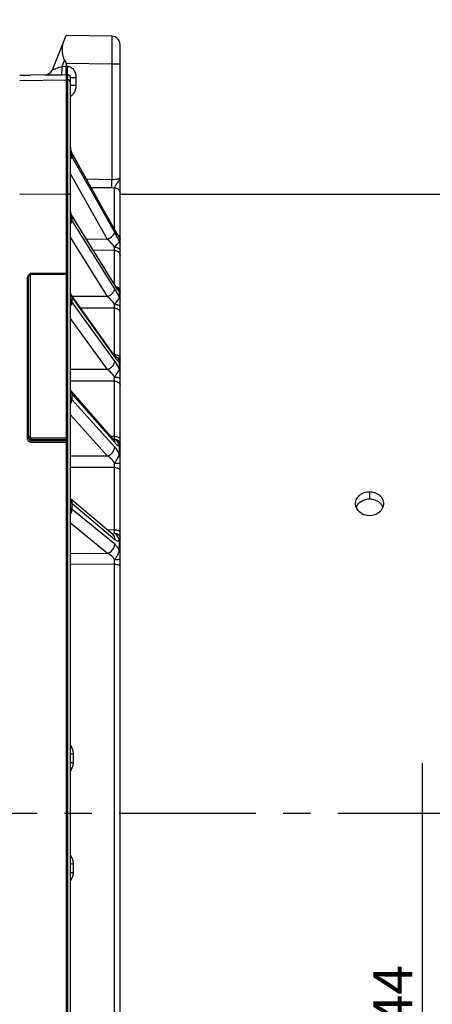
# Model space of a CAD drawing. Units: millimetres. Extents: x 0 to 594, y 0 to 420.
# Drawn here: x 108 to 145, y 247 to 335 of the extents above; entities that cross this region are included whole.
import ezdxf

# ---------------------------------------------------------------- set-up
doc = ezdxf.new("R2010")
doc.units = ezdxf.units.MM
doc.header["$LTSCALE"] = 32.67
doc.linetypes.add('CENTER', pattern=[0.6, 0.375, -0.075, 0.075, -0.075])
doc.layers.get('0').update_dxf_attribs({"linetype": 'CONTINUOUS'})
doc.layers.add('AXES', color=7, linetype='CONTINUOUS')
doc.layers.add('SOLIDES', color=7, linetype='CONTINUOUS')
doc.styles.get("Standard").update_dxf_attribs({"font": 'txt', "width": 0.85})
doc.styles.add('TEXTSTYLE_6', font='gdt', dxfattribs={"width": 0.85})
doc.dimstyles.new('DIMSTYLE_1', dxfattribs={"dimtxt": 3.5, "dimasz": 3.5, "dimexe": 1.5, "dimexo": 1, "dimgap": 0.875, "dimtad": 1, "dimdec": 0, "dimlfac": 4, "dimtxsty": 'STANDARD', "dimblk": '_FILLED', "dimblk1": '_FILLED', "dimblk2": '_FILLED', "dimcen": 0.09, "dimclrt": 5, "dimadec": 0, "dimazin": 0, "dimtp": 0.5, "dimtm": 0.5, "dimtfac": 1, "dimtdec": 0, "dimtofl": 0, "dimtmove": 0, "dimatfit": 3, "dimldrblk": '_FILLED', "dimfxl": 1, "dimtolj": 1, "dimarcsym": 0})
doc.dimstyles.new('DIMSTYLE_2', dxfattribs={"dimtxt": 3.5, "dimasz": 3.5, "dimexe": 1.5, "dimexo": 1, "dimgap": 0.875, "dimtad": 1, "dimdec": 1, "dimlfac": 4, "dimtxsty": 'STANDARD', "dimblk": '_FILLED', "dimblk1": '_FILLED', "dimblk2": '_FILLED', "dimcen": 0.09, "dimclrt": 5, "dimadec": 0, "dimazin": 0, "dimtfac": 1, "dimtdec": 1, "dimtofl": 0, "dimtmove": 0, "dimatfit": 3, "dimldrblk": '_FILLED', "dimfxl": 1, "dimtolj": 1, "dimarcsym": 0})
doc.dimstyles.new('DIMSTYLE_3', dxfattribs={"dimtxt": 3.5, "dimasz": 3.5, "dimexe": 1.5, "dimexo": 1, "dimgap": 0.875, "dimtad": 1, "dimdec": 0, "dimlfac": 4, "dimtxsty": 'STANDARD', "dimblk": '_FILLED', "dimblk1": '_FILLED', "dimblk2": '_FILLED', "dimcen": 0.09, "dimclrt": 5, "dimadec": 0, "dimazin": 0, "dimtfac": 1, "dimtdec": 0, "dimtofl": 0, "dimtmove": 0, "dimatfit": 3, "dimldrblk": '_FILLED', "dimfxl": 1, "dimtolj": 1, "dimarcsym": 0})
doc.dimstyles.new('DIMSTYLE_4', dxfattribs={"dimtxt": 3.5, "dimasz": 3.5, "dimexe": 1.5, "dimexo": 1, "dimgap": 0.875, "dimtad": 1, "dimdec": 4, "dimlfac": 4, "dimtxsty": 'STANDARD', "dimblk": '_FILLED', "dimblk1": '_FILLED', "dimblk2": '_FILLED', "dimcen": 0.09, "dimclrt": 5, "dimadec": 0, "dimazin": 0, "dimtp": 0.0001, "dimtm": 0.0001, "dimtfac": 1, "dimtdec": 4, "dimtofl": 0, "dimtmove": 0, "dimatfit": 3, "dimldrblk": '_FILLED', "dimfxl": 1, "dimtolj": 1, "dimarcsym": 0})

# ---------------------------------------------------------------- blocks, each defined once
blk = doc.blocks.new('_FILLED')
at = {"color": 0, "linetype": 'BYBLOCK'}
blk.add_solid([(0, 0), (-1, 0.214), (-1, -0.214)], dxfattribs=at)
blk = doc.blocks.new('*D0')
at = {"color": 2, "linetype": 'CONTINUOUS'}
for p, q in [((78.089, 353.981), (78.089, 354.606)), ((160.145, 353.981), (160.145, 354.606)), ((78.089, 320.352), (78.089, 353.981)), ((160.145, 266.622), (160.145, 353.981)), ((78.089, 353.106), (119.117, 353.106)), ((160.145, 353.106), (119.117, 353.106))]:
    blk.add_line(p, q, dxfattribs=at)
at = {"color": 2, "linetype": 'CONTINUOUS', "xscale": 3.5, "yscale": 3.5, "zscale": 3.5, "rotation": 180}
blk.add_blockref('_FILLED', (78.089, 353.106), dxfattribs=at)
at = {"color": 2, "linetype": 'CONTINUOUS', "xscale": 3.5, "yscale": 3.5, "zscale": 3.5}
blk.add_blockref('_FILLED', (160.145, 353.106), dxfattribs=at)
at = {"color": 5, "linetype": 'CONTINUOUS', "insert": (119.117, 357.481), "char_height": 3.5, "width": 8.925, "attachment_point": 2, "line_spacing_factor": 0.9}
blk.add_mtext(' Xg', dxfattribs=at)
blk = doc.blocks.new('*D1')
at = {"color": 2, "linetype": 'CONTINUOUS'}
for p, q in [((78.089, 320.352), (78.089, 374.606)), ((264.839, 272.981), (264.839, 374.606)), ((78.089, 373.106), (171.464, 373.106)), ((264.839, 373.106), (171.464, 373.106))]:
    blk.add_line(p, q, dxfattribs=at)
at = {"color": 2, "linetype": 'CONTINUOUS', "xscale": 3.5, "yscale": 3.5, "zscale": 3.5, "rotation": 180}
blk.add_blockref('_FILLED', (78.089, 373.106), dxfattribs=at)
at = {"color": 2, "linetype": 'CONTINUOUS', "xscale": 3.5, "yscale": 3.5, "zscale": 3.5}
blk.add_blockref('_FILLED', (264.839, 373.106), dxfattribs=at)
at = {"color": 5, "linetype": 'CONTINUOUS', "insert": (171.464, 377.481), "char_height": 3.5, "width": 8.925, "attachment_point": 2, "line_spacing_factor": 0.9}
blk.add_mtext('747', dxfattribs=at)
blk = doc.blocks.new('*D2')
at = {"color": 2, "linetype": 'CONTINUOUS'}
for p, q in [((78.089, 320.352), (78.089, 364.606)), ((172.589, 344.981), (172.589, 364.606)), ((78.089, 363.106), (125.339, 363.106)), ((172.589, 363.106), (125.339, 363.106))]:
    blk.add_line(p, q, dxfattribs=at)
at = {"color": 2, "linetype": 'CONTINUOUS', "xscale": 3.5, "yscale": 3.5, "zscale": 3.5, "rotation": 180}
blk.add_blockref('_FILLED', (78.089, 363.106), dxfattribs=at)
at = {"color": 2, "linetype": 'CONTINUOUS', "xscale": 3.5, "yscale": 3.5, "zscale": 3.5}
blk.add_blockref('_FILLED', (172.589, 363.106), dxfattribs=at)
at = {"color": 5, "linetype": 'CONTINUOUS', "insert": (125.339, 367.481), "char_height": 3.5, "width": 8.925, "attachment_point": 2, "line_spacing_factor": 0.9}
blk.add_mtext('378', dxfattribs=at)
blk = doc.blocks.new('*D25')
at = {"color": 2, "linetype": 'CONTINUOUS'}
for p in [(143.935, 268.194), (143.935, 208.231)]:
    blk.add_line(p, (143.935, 238.212), dxfattribs=at)
at = {"color": 2, "linetype": 'CONTINUOUS', "xscale": 3.5, "yscale": 3.5, "zscale": 3.5, "rotation": 270}
blk.add_blockref('_FILLED', (143.935, 208.231), dxfattribs=at)
at = {"color": 5, "linetype": 'CONTINUOUS', "insert": (139.56, 244.665), "char_height": 3.5, "width": 13.59167, "attachment_point": 2, "rotation": 90, "line_spacing_factor": 0.9, "style": 'TEXTSTYLE_6'}
blk.add_mtext('{\\Fgdt;n}\\Ftxt;444', dxfattribs=at)
blk = doc.blocks.new('_NONE')

msp = doc.modelspace()

# ---------------------------------------------------------------- linework, layer by layer
at = {"layer": 'AXES', "color": 3, "linetype": 'CONTINUOUS'}
msp.add_line((116.839496, 319.231095), (154.41575, 319.231095), dxfattribs=at)
at = {"layer": 'AXES', "color": 7, "linetype": 'CONTINUOUS'}
msp.add_line((139.214498, 292.556588), (139.214498, 291.907365), dxfattribs=at)
at = {"layer": 'AXES', "color": 2, "linetype": 'CENTER'}
msp.add_line((57.962693, 263.731095), (256.184345, 263.731095), dxfattribs=at)
at = {"layer": 'AXES', "color": 3, "linetype": 'CONTINUOUS'}
for points, knots in [([(137.964598, 291.481286), (137.964598, 291.62282), (138.033967, 291.914908), (138.415731, 292.39759), (138.901688, 292.556588), (139.214498, 292.556588)], [0, 0, 0, 0, 0.235454485, 0.479613804, 1, 1, 1, 1]), ([(139.214498, 292.556588), (139.52631, 292.556588), (140.011653, 292.397903), (140.395185, 291.916024), (140.464394, 291.622602), (140.464394, 291.480897)], [0, 0, 0, 0, 0.518583904, 0.764325926, 1, 1, 1, 1]), ([(139.214494, 290.391524), (138.901896, 290.391524), (138.275239, 290.588708), (137.964598, 291.19654), (137.964598, 291.481286)], [0, 0, 0, 0, 0.523312641, 1, 1, 1, 1]), ([(140.464394, 291.480897), (140.464394, 291.197213), (140.155096, 290.589389), (139.528096, 290.391524), (139.214494, 290.391524)], [0, 0, 0, 0, 0.474954911, 1, 1, 1, 1])]:
    msp.add_open_spline(points, degree=3, knots=knots, dxfattribs=at)
at = {"layer": 'AXES', "color": 7, "linetype": 'CONTINUOUS'}
for points, knots in [([(138.018929, 291.164089), (138.072489, 291.311846), (138.198528, 291.495966), (138.364015, 291.629689), (138.409443, 291.661543)], [0, 0, 0, 0, 0.739086217, 1, 1, 1, 1]), ([(138.409443, 291.661543), (138.581333, 291.782071), (138.858737, 291.888211), (139.141379, 291.907365), (139.214498, 291.907365)], [0, 0, 0, 0, 0.74167998, 1, 1, 1, 1]), ([(139.214498, 291.907365), (139.287027, 291.907365), (139.567434, 291.888293), (139.843019, 291.78436), (140.014044, 291.665405)], [0, 0, 0, 0, 0.258243726, 1, 1, 1, 1]), ([(140.014044, 291.665405), (140.060038, 291.633413), (140.227362, 291.499101), (140.35577, 291.31408), (140.409823, 291.165117)], [0, 0, 0, 0, 0.261204155, 1, 1, 1, 1])]:
    msp.add_open_spline(points, degree=3, knots=knots, dxfattribs=at)
at = {"layer": 'SOLIDES', "color": 7, "linetype": 'CONTINUOUS'}
for p, q in [((110.773301, 330.40903), (112.014496, 333.481095)), ((116.102585, 333.409737), (112.014496, 333.481095)), ((116.839496, 207.721166), (116.839496, 332.659851)), ((111.638998, 330.711393), (111.862946, 331.265684)), ((111.638998, 330.711393), (112.014496, 330.717833)), ((112.014496, 330.981476), (112.014496, 330.717833)), ((116.102585, 330.910095), (112.014496, 330.981476)), ((112.014496, 330.718736), (112.143859, 330.716486)), ((116.839496, 330.910118), (116.102585, 330.910118)), ((116.102585, 330.910095), (116.10259, 320.574425)), ((107.839182, 329.905278), (108.810872, 329.92221)), ((107.839496, 329.439434), (112.014496, 329.512292)), ((110.092801, 329.944552), (108.810872, 329.92221)), ((110.092801, 329.944552), (110.091003, 329.940102)), ((111.586721, 329.961512), (112.014496, 329.968848)), ((112.143859, 329.966604), (112.014496, 329.968855)), ((112.014496, 329.968848), (112.014496, 197.481095)), ((112.014496, 329.512292), (112.143859, 329.510034)), ((112.143859, 197.483353), (112.143859, 329.966604)), ((112.389496, 197.733315), (112.389496, 329.717534)), ((112.389496, 329.717534), (112.88077, 329.717534)), ((112.88077, 329.717534), (112.88077, 329.009625)), ((112.389496, 329.009625), (112.41004, 329.009625)), ((112.41004, 329.009625), (112.88077, 329.009625)), ((116.354018, 316.078885), (112.511496, 322.954657)), ((112.52531, 322.89758), (112.52531, 322.63789)), ((112.52531, 322.89758), (114.548171, 319.277856)), ((114.449734, 319.222777), (112.52531, 322.63789)), ((112.394518, 321.082495), (112.389496, 321.091407)), ((115.712406, 315.194449), (112.394518, 321.082495)), ((113.821994, 320.609664), (116.10259, 320.574425)), ((114.241585, 319.858851), (116.102585, 319.830048)), ((116.348222, 316.089257), (116.348223, 319.828684)), ((107.839624, 319.253744), (112.014496, 319.276874)), ((112.014496, 319.276874), (112.143859, 319.276158)), ((116.367831, 315.818893), (114.449734, 319.222777)), ((114.548171, 319.277856), (114.645569, 319.103571)), ((114.645569, 319.103571), (116.340206, 316.071166)), ((116.337592, 311.153673), (112.495069, 317.381082)), ((112.52531, 317.266659), (112.52531, 316.914208)), ((112.52531, 317.266659), (116.308313, 311.135608)), ((116.367831, 310.763852), (112.52531, 316.914208)), ((115.712406, 310.056052), (112.389496, 315.374811)), ((116.340206, 316.071166), (116.367831, 316.021735)), ((116.371395, 316.047968), (116.354018, 316.078886)), ((116.785171, 314.97455), (116.785171, 315.375929)), ((115.712406, 315.194449), (113.83507, 315.209401)), ((116.348222, 314.202702), (114.44677, 314.218045)), ((116.348222, 311.136599), (116.348222, 314.202702)), ((108.639496, 297.38024), (108.639496, 311.899541)), ((108.764496, 311.933825), (108.764496, 297.511323)), ((108.889496, 312.054105), (108.889496, 312.144736)), ((112.014496, 312.144736), (108.889496, 312.144736)), ((112.014496, 312.054105), (108.889496, 312.054105)), ((108.516678, 311.71061), (108.516678, 297.356217)), ((116.308313, 311.135608), (116.367831, 311.039148)), ((116.310012, 304.8131), (112.467489, 310.202929)), ((112.52531, 310.009087), (112.52531, 309.574585)), ((112.52531, 310.009087), (116.256662, 304.775068)), ((115.712406, 310.056052), (112.563555, 310.068181)), ((116.623942, 310.772952), (116.622639, 310.774044)), ((116.785171, 309.955701), (116.785171, 310.500451)), ((116.367831, 304.279745), (112.52531, 309.574585)), ((116.348222, 309.022458), (113.300404, 309.034617)), ((116.348222, 304.876762), (116.348222, 309.022458)), ((115.712406, 303.510094), (112.389496, 308.089047)), ((116.256662, 304.775068), (116.367831, 304.61913)), ((116.263161, 304.878817), (116.348222, 304.876762)), ((116.350174, 304.758732), (116.348222, 304.876762)), ((116.785172, 303.532341), (116.785171, 304.20391)), ((115.712406, 303.510094), (112.389496, 303.508846)), ((116.348222, 302.46606), (112.389496, 302.465224)), ((116.348222, 297.525411), (116.348222, 302.46606)), ((116.263585, 297.25465), (112.421014, 301.643188)), ((112.52531, 301.345382), (112.52531, 300.84203)), ((112.52531, 301.345382), (116.367831, 296.95675)), ((116.367831, 296.563587), (112.52531, 300.84203)), ((115.712406, 295.755472), (112.389496, 299.45549)), ((108.889496, 297.136107), (108.889496, 297.388558)), ((108.889496, 297.388558), (112.014496, 297.388558)), ((108.889496, 297.241916), (112.014496, 297.241916)), ((108.889496, 297.136107), (112.014496, 297.146515)), ((108.891678, 296.989644), (112.014496, 297.000045)), ((116.019653, 297.533242), (116.348222, 297.525411)), ((116.785172, 295.89964), (116.785171, 296.677624)), ((115.712406, 295.755472), (112.389496, 295.740216)), ((116.348222, 294.732719), (112.389496, 294.715288)), ((116.348222, 289.147237), (116.348222, 294.732719)), ((116.183986, 288.712218), (112.389496, 291.925339)), ((112.52531, 291.538786), (112.52531, 290.981878)), ((112.52531, 291.538786), (116.367831, 288.284825)), ((116.367831, 287.84983), (112.52531, 290.981878)), ((115.712406, 287.027805), (112.389496, 289.736464)), ((115.651519, 289.163106), (116.348222, 289.147237)), ((116.785171, 287.289514), (116.785171, 288.150273)), ((115.712406, 287.027805), (112.389496, 286.999004)), ((116.348222, 286.057409), (112.389496, 286.023913)), ((116.348222, 241.404781), (116.348222, 286.057409)), ((112.635133, 269.050252), (112.635133, 268.273318)), ((112.635133, 259.188872), (112.635133, 258.411938))]:
    msp.add_line(p, q, dxfattribs=at)
for points in [[(112.421179, 323.175211), (112.410676, 323.218082), (112.402233, 323.261438), (112.395889, 323.305261), (112.391687, 323.349507), (112.389678, 323.394099), (112.389497, 323.412093)], [(112.511501, 322.954648), (112.503046, 322.97009), (112.482911, 323.009704), (112.464607, 323.050083), (112.448188, 323.091159), (112.433699, 323.132881), (112.421179, 323.175211)], [(112.495068, 317.381085), (112.489039, 317.391014), (112.472024, 317.420935), (112.456369, 317.451541), (112.442165, 317.482778), (112.429492, 317.514603), (112.418425, 317.546981), (112.409044, 317.579847), (112.401413, 317.613185), (112.39559, 317.647057), (112.391656, 317.681479)], [(116.408264, 315.983546), (116.389985, 316.015285), (116.371395, 316.047968)], [(116.724416, 315.507773), (116.720721, 315.512248), (116.712363, 315.522526), (116.703418, 315.533744), (116.693928, 315.545872), (116.683907, 315.558918), (116.673359, 315.572894), (116.662311, 315.587787), (116.650773, 315.603602), (116.638752, 315.620349), (116.626267, 315.63802), (116.613326, 315.65662), (116.599938, 315.676155), (116.586119, 315.696617), (116.571882, 315.718003), (116.557233, 315.740322), (116.542178, 315.76358), (116.526726, 315.787779), (116.510887, 315.812919), (116.494669, 315.839002), (116.478085, 315.866026), (116.461144, 315.893992), (116.443852, 315.922902), (116.426222, 315.952754), (116.408264, 315.983546)], [(116.839496, 315.188654), (116.83876, 315.215769), (116.836555, 315.242803), (116.832888, 315.269679), (116.827768, 315.296315), (116.821212, 315.322635), (116.813238, 315.348561), (116.80387, 315.374016), (116.793135, 315.398926), (116.781066, 315.423217), (116.767697, 315.446817), (116.753068, 315.469658), (116.737222, 315.491672), (116.724466, 315.507722)], [(108.889496, 312.144736), (108.877974, 312.144474), (108.863433, 312.143399), (108.848936, 312.141488), (108.834533, 312.138739), (108.820274, 312.135153), (108.806229, 312.130741), (108.792443, 312.125512), (108.778965, 312.119478), (108.765865, 312.112667), (108.753189, 312.105098), (108.740981, 312.096796), (108.729302, 312.087801), (108.718194, 312.078146), (108.707692, 312.067863), (108.697841, 312.057002), (108.688677, 312.045601), (108.680226, 312.033702), (108.672519, 312.021356), (108.665581, 312.008606), (108.65943, 311.995503), (108.654089, 311.982103), (108.649571, 311.96846), (108.645882, 311.954619), (108.64303, 311.940631), (108.641018, 311.926552), (108.639842, 311.912432), (108.639496, 311.899475)], [(116.405988, 311.046891), (116.3892, 311.072337), (116.372022, 311.098895), (116.354474, 311.126558), (116.337593, 311.153671)], [(116.594642, 310.801182), (116.586718, 310.809593), (116.578001, 310.81912), (116.568517, 310.829782), (116.558278, 310.841609), (116.547352, 310.854564), (116.535763, 310.868658), (116.523524, 310.883913), (116.510686, 310.900302), (116.497268, 310.917835), (116.483286, 310.936521), (116.468784, 310.956336), (116.453783, 310.977281), (116.438297, 310.999365), (116.422359, 311.022568), (116.405988, 311.046891)], [(112.467474, 310.202952), (112.462217, 310.210449), (112.448061, 310.23202), (112.435532, 310.253261), (112.424625, 310.274073), (112.415317, 310.294365), (112.407568, 310.314063), (112.401336, 310.333045), (112.396518, 310.351351), (112.39299, 310.369211), (112.390694, 310.386749), (112.389605, 310.403968), (112.389497, 310.411482)], [(116.622639, 310.774044), (116.620478, 310.775923), (116.617269, 310.778816), (116.613042, 310.782761), (116.607821, 310.787805), (116.601683, 310.793931), (116.594642, 310.801182)], [(116.803871, 310.547404), (116.793136, 310.572313), (116.781067, 310.596603), (116.767698, 310.620202), (116.75307, 310.643042), (116.737224, 310.665056), (116.720208, 310.686177), (116.702072, 310.706345), (116.682868, 310.7255), (116.662654, 310.743585), (116.64149, 310.760547), (116.622639, 310.774044)], [(116.839496, 310.36205), (116.83876, 310.389163), (116.836556, 310.416197), (116.832888, 310.443071), (116.827769, 310.469706), (116.821212, 310.496025), (116.813239, 310.52195), (116.803871, 310.547404)], [(116.397158, 304.700533), (116.384266, 304.715895), (116.370647, 304.732637), (116.356327, 304.750787), (116.341374, 304.770315), (116.325832, 304.791215), (116.310021, 304.813088)], [(116.479559, 304.616853), (116.4795, 304.616896), (116.478521, 304.617635), (116.476391, 304.619312), (116.473128, 304.621998), (116.468758, 304.625752), (116.463285, 304.63065), (116.456735, 304.636751), (116.449165, 304.644079), (116.440588, 304.652698), (116.431035, 304.66265), (116.420594, 304.673916), (116.409293, 304.686531), (116.397158, 304.700533)], [(112.421014, 301.643189), (112.419014, 301.645492), (112.410296, 301.656023), (112.403112, 301.665459), (112.397373, 301.67371), (112.393005, 301.680641), (112.389937, 301.686065), (112.389496, 301.686944)], [(116.331977, 297.186632), (116.333335, 297.18582), (116.334964, 297.1848), (116.335153, 297.184678), (116.333925, 297.185558), (116.331324, 297.187527), (116.327382, 297.190677), (116.322123, 297.195105), (116.315573, 297.200904), (116.307765, 297.208161), (116.298726, 297.216968), (116.288458, 297.227444), (116.276983, 297.23969), (116.263586, 297.25465)], [(116.189649, 288.707043), (116.191853, 288.70576), (116.193242, 288.7049), (116.19346, 288.704759), (116.192528, 288.70542), (116.190484, 288.70695), (116.187355, 288.709424), (116.183993, 288.712213)]]:
    msp.add_lwpolyline(points, dxfattribs=at)
for centre, radius, start, end in [((116.089496, 332.659851), 0.75, 0.00005023, 89.00000088), ((110.077917, 330.689984), 0.749997, 270.99974405, 337.99993866), ((110.079667, 330.694475), 0.750039, 273.41024344, 334.15962611), ((110.076917, 330.69598), 0.75317, 334.14775118, 335.88650527), ((110.077552, 330.695698), 0.752475, 335.88635105, 336.75991719), ((110.079242, 330.694973), 0.750637, 336.75983064, 337.61277129), ((110.079728, 330.693887), 0.749449, 270.99949042, 273.40825078), ((112.139527, 329.260102), 0.249969, 0.00655137, 89.00687841), ((113.427266, 323.413128), 1.03779, 181.29935934, 193.79777208), ((113.455626, 323.420683), 1.067134, 193.82852541, 203.53201606), ((113.484115, 323.432995), 1.098169, 203.5275082, 209.17981914), ((116.293615, 332.116022), 12.287459, 269.10920214, 270.2546327), ((113.239732, 317.378037), 0.850236, 180.06177392, 195.24700921), ((113.332367, 317.764917), 0.948473, 201.61737508, 211.69019016), ((116.417613, 315.184228), 0.421883, 0.60095243, 3.59330786), ((116.419316, 315.184258), 0.42018, 0.00007487, 0.59931437), ((108.884979, 311.698256), 0.372065, 127.47299042, 139.34253712), ((116.412953, 310.47386), 0.366216, 53.71101032, 54.84015802), ((116.414138, 310.475482), 0.364208, 53.35783954, 53.71025757), ((116.339595, 310.355222), 0.499899, 3.28371031, 52.53080948), ((116.340174, 310.35521), 0.499322, 0.00205566, 3.28886916), ((116.339594, 304.17823), 0.508375, 72.53618636, 81.54904533), ((86.991008, 302.902534), 29.360459, 359.14820626, 359.87304757), ((112.802972, 301.672462), 0.413483, 183.1070374, 186.19856522), ((116.191941, 297.55259), 0.322326, 285.02684733, 287.22774293), ((116.197211, 297.535759), 0.304688, 287.21853594, 290.63098738), ((67.065153, 296.778567), 49.288728, 0.57534715, 0.86820323), ((78.061298, 295.236696), 38.290241, 359.24584898, 359.84264882), ((112.023601, 291.591522), 0.491232, 39.7766458, 41.82301561), ((112.021318, 291.589628), 0.494199, 37.93603167, 39.77596413), ((70.161868, 288.515203), 46.190678, 0.40460075, 0.78401097), ((69.975007, 286.619823), 46.376625, 359.30515084, 359.8167918), ((111.113442, 268.444337), 1.561802, 324.8000524, 325.64846878)]:
    msp.add_arc(centre, radius, start, end, dxfattribs=at)
msp.add_ellipse((88.188577, 331.396597), major_axis=(23.825879, -0.419742), ratio=0.104911522, start_param=0.001848231, end_param=0.11469746, dxfattribs=at)
for points, knots in [([(116.102585, 333.409737), (116.103614, 333.409717), (116.102583, 333.403399), (116.104481, 333.396536), (116.104204, 333.38028), (116.105051, 333.359859), (116.105388, 333.332782), (116.106084, 333.285462), (116.106687, 333.211978), (116.107287, 333.107457), (116.107701, 332.981739), (116.107955, 332.836084), (116.108033, 332.671878), (116.107937, 332.490707), (116.107563, 332.2204), (116.106646, 331.854378), (116.104944, 331.391485), (116.103436, 331.07264), (116.102585, 330.910095)], [0, 0, 0, 0, 0.001235076, 0.004856916, 0.010872535, 0.019268539, 0.030026298, 0.043119533, 0.076182855, 0.118141256, 0.168591283, 0.227047483, 0.292947142, 0.365655762, 0.444473171, 0.617346696, 0.804924313, 1, 1, 1, 1]), ([(111.71722, 332.745312), (111.675983, 332.643246), (111.644168, 332.472528), (111.638278, 332.239176), (111.649185, 332.049698), (111.673385, 331.853563), (111.71013, 331.653031), (111.752368, 331.484343), (111.801112, 331.353161), (111.837212, 331.289962), (111.862946, 331.265684)], [0, 0, 0, 0, 0.21661175, 0.335040923, 0.459653976, 0.589544253, 0.723657284, 0.860898189, 0.930382467, 1, 1, 1, 1]), ([(110.773301, 330.40903), (110.774078, 330.41095), (110.782181, 330.413222), (110.787848, 330.41658), (110.792564, 330.418533)], [0, 0, 0, 0, 0.288670817, 1, 1, 1, 1]), ([(110.792564, 330.418533), (110.833935, 330.435666), (110.944339, 330.474722), (111.226018, 330.573559), (111.466727, 330.654129), (111.638998, 330.711393)], [0, 0, 0, 0, 0.149975848, 0.391978206, 1, 1, 1, 1]), ([(111.586721, 329.961512), (111.59322, 329.961884), (111.604015, 329.986927), (111.612554, 330.026351), (111.622431, 330.097557), (111.629901, 330.188828), (111.63584, 330.301256), (111.640775, 330.477439), (111.640621, 330.616039), (111.638998, 330.711393)], [0, 0, 0, 0, 0.025792067, 0.084704771, 0.177476371, 0.301153443, 0.45124425, 0.62214322, 1, 1, 1, 1]), ([(112.014496, 329.968848), (112.012847, 329.968924), (112.009815, 329.97498), (112.009677, 329.993299), (112.009905, 330.035462), (112.011855, 330.103102), (112.013502, 330.195298), (112.014999, 330.30718), (112.015796, 330.434985), (112.015775, 330.573629), (112.015044, 330.669141), (112.014496, 330.717833)], [0, 0, 0, 0, 0.006600715, 0.021210166, 0.078111266, 0.170366389, 0.294458595, 0.445643101, 0.618135138, 0.805309766, 1, 1, 1, 1]), ([(112.143859, 329.966604), (112.142538, 329.966893), (112.142914, 329.973966), (112.140914, 329.983103), (112.140683, 330.002175), (112.139694, 330.026581), (112.139216, 330.058224), (112.138572, 330.112392), (112.138374, 330.194007), (112.138757, 330.306057), (112.139823, 330.433828), (112.141514, 330.572402), (112.143013, 330.667837), (112.143859, 330.716486)], [0, 0, 0, 0, 0.00540921, 0.020171228, 0.044283847, 0.077540981, 0.119630163, 0.17015087, 0.294486739, 0.445801528, 0.618315735, 0.80542697, 1, 1, 1, 1]), ([(112.143859, 330.716486), (112.256848, 330.714521), (112.483268, 330.632866), (112.725613, 330.382734), (112.864106, 330.062058), (112.88077, 329.831727), (112.88077, 329.717534)], [0, 0, 0, 0, 0.248465887, 0.498472813, 0.748925268, 1, 1, 1, 1]), ([(110.091003, 329.940102), (110.090772, 329.939528), (110.095362, 329.940542), (110.099014, 329.939382), (110.109661, 329.939979), (110.122398, 329.93974), (110.13955, 329.939941), (110.169255, 329.94012), (110.215196, 329.940608), (110.28009, 329.94134), (110.357498, 329.94232), (110.446378, 329.94351), (110.584795, 329.945454), (110.778481, 329.948329), (111.030711, 329.952268), (111.303316, 329.956704), (111.490903, 329.959869), (111.586721, 329.961512)], [0, 0, 0, 0, 0.001240402, 0.005043064, 0.011394383, 0.020264651, 0.031613804, 0.045396435, 0.080027007, 0.123632247, 0.175601146, 0.235261305, 0.301903446, 0.453220835, 0.623741547, 0.807810408, 1, 1, 1, 1]), ([(112.143859, 329.966604), (112.204353, 329.965563), (112.334406, 329.914762), (112.389496, 329.783047), (112.389496, 329.717534)], [0, 0, 0, 0, 0.480118966, 1, 1, 1, 1]), ([(112.88077, 329.009625), (112.880767, 328.813279), (112.788042, 328.415197), (112.536942, 328.097658), (112.389528, 327.967502)], [0, 0, 0, 0, 0.499612048, 1, 1, 1, 1]), ([(112.52531, 322.63789), (112.481332, 322.715843), (112.412824, 322.882762), (112.389498, 323.061775), (112.389496, 323.150519)], [0, 0, 0, 0, 0.502130694, 1, 1, 1, 1]), ([(112.389672, 322.379997), (112.42823, 322.422285), (112.489181, 322.499858), (112.525471, 322.596557), (112.525309, 322.637894)], [0, 0, 0, 0, 0.580613321, 1, 1, 1, 1]), ([(112.511501, 322.954648), (112.518569, 322.941998), (112.524384, 322.922449), (112.525329, 322.902784), (112.525308, 322.897584)], [0, 0, 0, 0, 0.735903187, 1, 1, 1, 1]), ([(116.10259, 320.574425), (116.197658, 320.571484), (116.335869, 320.573393), (116.510651, 320.589748), (116.62086, 320.606993), (116.711074, 320.627884), (116.778437, 320.652393), (116.822855, 320.676325), (116.839496, 320.701079), (116.839496, 320.711367)], [0, 0, 0, 0, 0.369952578, 0.536453399, 0.682513806, 0.803494661, 0.896259334, 0.959984468, 1, 1, 1, 1]), ([(116.348223, 319.828684), (116.353883, 319.834474), (116.364735, 319.852238), (116.390339, 319.903091), (116.430306, 319.99174), (116.495123, 320.113918), (116.580206, 320.243657), (116.674628, 320.367231), (116.760548, 320.482838), (116.822945, 320.595188), (116.839485, 320.674441), (116.839496, 320.711369)], [0, 0, 0, 0, 0.023837365, 0.060461689, 0.168136802, 0.309657131, 0.467319023, 0.624183255, 0.767473383, 0.891285272, 1, 1, 1, 1]), ([(116.102585, 319.83005), (116.099188, 319.856708), (116.099683, 319.939461), (116.09731, 320.098787), (116.099369, 320.320171), (116.101216, 320.485831), (116.102585, 320.574425)], [0, 0, 0, 0, 0.108292526, 0.332273783, 0.642949237, 1, 1, 1, 1]), ([(116.348223, 319.828684), (116.412509, 319.82757), (116.541878, 319.800137), (116.704948, 319.689313), (116.813993, 319.525509), (116.839496, 319.396272), (116.839496, 319.332408)], [0, 0, 0, 0, 0.250843206, 0.501187395, 0.750838496, 1, 1, 1, 1]), ([(112.143859, 319.276158), (112.175373, 319.275983), (112.234094, 319.272131), (112.302628, 319.258851), (112.346788, 319.241895), (112.373799, 319.22706), (112.389496, 319.2086), (112.389496, 319.196819)], [0, 0, 0, 0, 0.349526751, 0.650770346, 0.771757838, 0.869326603, 1, 1, 1, 1]), ([(112.390097, 317.700409), (112.392851, 317.627775), (112.409478, 317.530385), (112.44155, 317.438434), (112.450605, 317.415493)], [0, 0, 0, 0, 0.746649798, 1, 1, 1, 1]), ([(112.52531, 316.914208), (112.513512, 316.933059), (112.469604, 317.008984), (112.436642, 317.091299), (112.419423, 317.154441)], [0, 0, 0, 0, 0.25361663, 1, 1, 1, 1]), ([(112.495069, 317.381082), (112.500111, 317.372911), (112.518468, 317.337514), (112.525398, 317.296813), (112.525308, 317.266663)], [0, 0, 0, 0, 0.241540137, 1, 1, 1, 1]), ([(112.389672, 316.594194), (112.429753, 316.645262), (112.493801, 316.744805), (112.525461, 316.861757), (112.525309, 316.914212)], [0, 0, 0, 0, 0.55309737, 1, 1, 1, 1]), ([(115.712407, 315.194447), (115.881089, 315.273467), (116.105853, 315.417469), (116.313594, 315.647475), (116.368057, 315.767866), (116.367831, 315.818893)], [0, 0, 0, 0, 0.599324306, 0.835820878, 1, 1, 1, 1]), ([(116.354019, 316.078885), (116.361098, 316.066218), (116.366918, 316.046638), (116.367855, 316.026943), (116.367831, 316.021735)], [0, 0, 0, 0, 0.735870611, 1, 1, 1, 1]), ([(116.367831, 316.021735), (116.39466, 315.973725), (116.495353, 315.797919), (116.603184, 315.62598), (116.688455, 315.505476)], [0, 0, 0, 0, 0.271431192, 1, 1, 1, 1]), ([(116.785171, 314.97455), (116.753538, 315.048054), (116.625273, 315.334708), (116.482712, 315.615023), (116.367831, 315.818893)], [0, 0, 0, 0, 0.254820478, 1, 1, 1, 1]), ([(116.688455, 315.505476), (116.696644, 315.493905), (116.72803, 315.450095), (116.760476, 315.407036), (116.785171, 315.375929)], [0, 0, 0, 0, 0.263030681, 1, 1, 1, 1]), ([(116.785171, 315.375929), (116.782211, 315.389101), (116.769492, 315.435987), (116.746833, 315.480705), (116.724427, 315.507759)], [0, 0, 0, 0, 0.277624323, 1, 1, 1, 1]), ([(116.725, 315.476767), (116.74016, 315.459905), (116.794833, 315.389718), (116.827929, 315.302665), (116.836188, 315.236993)], [0, 0, 0, 0, 0.25516289, 1, 1, 1, 1]), ([(116.785171, 315.375928), (116.794011, 315.360114), (116.825087, 315.295625), (116.839496, 315.223113), (116.839496, 315.169712)], [0, 0, 0, 0, 0.253328331, 1, 1, 1, 1]), ([(116.351395, 314.486651), (116.265687, 314.619559), (116.06085, 314.865851), (115.832967, 315.08873), (115.712405, 315.194449)], [0, 0, 0, 0, 0.496543536, 1, 1, 1, 1]), ([(116.348222, 314.202702), (116.348674, 314.220708), (116.3505, 314.315348), (116.351098, 314.410006), (116.351395, 314.486651)], [0, 0, 0, 0, 0.190277166, 1, 1, 1, 1]), ([(116.351395, 314.486604), (116.414345, 314.485832), (116.533618, 314.473172), (116.689859, 314.420778), (116.804109, 314.342666), (116.839496, 314.264014), (116.839496, 314.229406)], [0, 0, 0, 0, 0.317702843, 0.600060533, 0.825344032, 1, 1, 1, 1]), ([(116.351415, 314.486622), (116.399641, 314.540127), (116.492625, 314.63969), (116.618124, 314.778822), (116.71336, 314.888816), (116.763511, 314.953313), (116.785171, 314.97455)], [0, 0, 0, 0, 0.330961327, 0.625964016, 0.860623993, 1, 1, 1, 1]), ([(116.785171, 314.97455), (116.794008, 314.958865), (116.825061, 314.894937), (116.839496, 314.822938), (116.839496, 314.769936)], [0, 0, 0, 0, 0.253551223, 1, 1, 1, 1]), ([(116.348222, 314.202705), (116.412243, 314.201707), (116.539271, 314.177819), (116.702039, 314.079888), (116.812955, 313.932664), (116.839496, 313.813914), (116.839496, 313.7562)], [0, 0, 0, 0, 0.262886817, 0.518301181, 0.763037778, 1, 1, 1, 1]), ([(108.602723, 311.940669), (108.575517, 311.908946), (108.531889, 311.835852), (108.516679, 311.751999), (108.516678, 311.71061)], [0, 0, 0, 0, 0.502423123, 1, 1, 1, 1]), ([(108.764496, 311.933825), (108.734844, 311.933825), (108.69437, 311.929819), (108.65269, 311.917198), (108.639496, 311.904944), (108.639496, 311.899541)], [0, 0, 0, 0, 0.661611657, 0.879457486, 1, 1, 1, 1]), ([(108.889496, 312.054105), (108.857773, 312.054104), (108.792333, 312.02957), (108.764497, 311.964684), (108.764496, 311.933825)], [0, 0, 0, 0, 0.506898497, 1, 1, 1, 1]), ([(108.516678, 311.71061), (108.545869, 311.71075), (108.585645, 311.71481), (108.626648, 311.727444), (108.639496, 311.739564), (108.639496, 311.744888)], [0, 0, 0, 0, 0.661981854, 0.879256415, 1, 1, 1, 1]), ([(116.337594, 311.153671), (116.34264, 311.145493), (116.361009, 311.110065), (116.367932, 311.069324), (116.367831, 311.039148)], [0, 0, 0, 0, 0.241527153, 1, 1, 1, 1]), ([(116.367831, 311.039148), (116.43472, 310.930741), (116.561805, 310.741753), (116.710546, 310.567415), (116.785171, 310.500451)], [0, 0, 0, 0, 0.559560112, 1, 1, 1, 1]), ([(116.462492, 310.965138), (116.563443, 310.943716), (116.709397, 310.868937), (116.820018, 310.701187), (116.839496, 310.606063), (116.839496, 310.559943)], [0, 0, 0, 0, 0.522910255, 0.766308651, 1, 1, 1, 1]), ([(112.389556, 310.402691), (112.390201, 310.356291), (112.398138, 310.293958), (112.414704, 310.234039), (112.419423, 310.219015)], [0, 0, 0, 0, 0.746633706, 1, 1, 1, 1]), ([(112.419423, 310.219015), (112.425157, 310.20076), (112.451854, 310.126815), (112.490872, 310.057515), (112.52531, 310.009087)], [0, 0, 0, 0, 0.243573635, 1, 1, 1, 1]), ([(112.467488, 310.202929), (112.477042, 310.189527), (112.511962, 310.130784), (112.525432, 310.060706), (112.525308, 310.00909)], [0, 0, 0, 0, 0.241772331, 1, 1, 1, 1]), ([(116.351395, 309.355206), (116.269074, 309.493825), (116.068226, 309.743109), (115.834916, 309.959364), (115.712405, 310.056052)], [0, 0, 0, 0, 0.508118012, 1, 1, 1, 1]), ([(115.712407, 310.05605), (115.800822, 310.093781), (115.967712, 310.186976), (116.175867, 310.363812), (116.320857, 310.55587), (116.36804, 310.699911), (116.367831, 310.763852)], [0, 0, 0, 0, 0.286905906, 0.566141517, 0.809159089, 1, 1, 1, 1]), ([(116.785171, 309.955701), (116.753878, 310.02897), (116.629483, 310.305625), (116.486344, 310.574159), (116.367831, 310.763852)], [0, 0, 0, 0, 0.262647333, 1, 1, 1, 1]), ([(116.785171, 310.500451), (116.774578, 310.556103), (116.741465, 310.658042), (116.67003, 310.739057), (116.631503, 310.767714)], [0, 0, 0, 0, 0.54124463, 1, 1, 1, 1]), ([(116.785171, 310.500451), (116.793964, 310.486205), (116.824726, 310.428549), (116.839496, 310.362258), (116.839496, 310.313702)], [0, 0, 0, 0, 0.256381856, 1, 1, 1, 1]), ([(112.52531, 309.574585), (112.482521, 309.633398), (112.41388, 309.760854), (112.389498, 309.904122), (112.389496, 309.973715)], [0, 0, 0, 0, 0.511027574, 1, 1, 1, 1]), ([(112.389672, 309.202173), (112.410983, 309.23228), (112.481412, 309.344834), (112.525536, 309.478287), (112.525309, 309.574588)], [0, 0, 0, 0, 0.27695308, 1, 1, 1, 1]), ([(116.348222, 309.022458), (116.348656, 309.045446), (116.350373, 309.156355), (116.351083, 309.267277), (116.351395, 309.355206)], [0, 0, 0, 0, 0.207277625, 1, 1, 1, 1]), ([(116.351395, 309.355154), (116.41414, 309.354619), (116.531247, 309.345766), (116.667793, 309.315425), (116.755107, 309.277439), (116.810088, 309.242898), (116.839496, 309.201933), (116.839496, 309.176291)], [0, 0, 0, 0, 0.343136574, 0.640132927, 0.760783966, 0.859774221, 1, 1, 1, 1]), ([(116.351415, 309.355175), (116.444935, 309.468615), (116.578866, 309.626337), (116.717389, 309.831533), (116.767693, 309.918698), (116.785171, 309.955701)], [0, 0, 0, 0, 0.594191044, 0.834604432, 1, 1, 1, 1]), ([(116.785171, 309.955701), (116.793958, 309.941631), (116.824679, 309.884741), (116.839496, 309.819143), (116.839496, 309.771128)], [0, 0, 0, 0, 0.256774926, 1, 1, 1, 1]), ([(116.348222, 309.022462), (116.412023, 309.02157), (116.537037, 309.000713), (116.699069, 308.914492), (116.811653, 308.78305), (116.839496, 308.673864), (116.839496, 308.621785)], [0, 0, 0, 0, 0.274853679, 0.535634082, 0.775662627, 1, 1, 1, 1]), ([(116.31002, 304.813088), (116.319578, 304.799678), (116.354512, 304.740899), (116.367971, 304.670775), (116.367831, 304.61913)], [0, 0, 0, 0, 0.241763049, 1, 1, 1, 1]), ([(116.348222, 304.876758), (116.411863, 304.875949), (116.535391, 304.857378), (116.696513, 304.780321), (116.810288, 304.66192), (116.839496, 304.560352), (116.839496, 304.512756)], [0, 0, 0, 0, 0.285044818, 0.550647485, 0.786837273, 1, 1, 1, 1]), ([(115.712407, 303.510093), (115.801551, 303.543261), (115.971689, 303.634721), (116.180997, 303.822948), (116.325609, 304.041265), (116.368031, 304.204527), (116.367831, 304.279745)], [0, 0, 0, 0, 0.268659675, 0.538838023, 0.787539928, 1, 1, 1, 1]), ([(116.367831, 304.61913), (116.433241, 304.527378), (116.556616, 304.373295), (116.709607, 304.242277), (116.785171, 304.20391)], [0, 0, 0, 0, 0.570746252, 1, 1, 1, 1]), ([(116.785172, 303.532341), (116.724572, 303.670994), (116.598239, 303.927775), (116.44678, 304.170955), (116.367831, 304.279745)], [0, 0, 0, 0, 0.529572133, 1, 1, 1, 1]), ([(116.785171, 304.20391), (116.767129, 304.3103), (116.692515, 304.508467), (116.518243, 304.626058), (116.433185, 304.659575)], [0, 0, 0, 0, 0.541352087, 1, 1, 1, 1]), ([(116.492159, 304.663172), (116.590092, 304.632346), (116.770778, 304.506969), (116.839496, 304.297353), (116.839496, 304.195744)], [0, 0, 0, 0, 0.502594745, 1, 1, 1, 1]), ([(116.785171, 304.20391), (116.793887, 304.19169), (116.824093, 304.142924), (116.839496, 304.084636), (116.839496, 304.042303)], [0, 0, 0, 0, 0.261761732, 1, 1, 1, 1]), ([(116.351395, 302.837479), (116.271931, 302.977785), (116.07496, 303.223625), (115.83644, 303.426052), (115.712405, 303.510094)], [0, 0, 0, 0, 0.51835493, 1, 1, 1, 1]), ([(116.351408, 302.837456), (116.400589, 302.900408), (116.496675, 303.022741), (116.62452, 303.205457), (116.72133, 303.374172), (116.769759, 303.483179), (116.785172, 303.532339)], [0, 0, 0, 0, 0.291284711, 0.567193775, 0.812143885, 1, 1, 1, 1]), ([(116.785172, 303.532339), (116.793878, 303.520335), (116.824011, 303.472522), (116.839496, 303.415087), (116.839496, 303.373416)], [0, 0, 0, 0, 0.262461038, 1, 1, 1, 1]), ([(116.348222, 302.466064), (116.411777, 302.465304), (116.534499, 302.448014), (116.694969, 302.376165), (116.809327, 302.265527), (116.839496, 302.168391), (116.839496, 302.123389)], [0, 0, 0, 0, 0.291218046, 0.559852891, 0.793807521, 1, 1, 1, 1]), ([(116.351394, 302.83744), (116.414001, 302.837156), (116.529786, 302.832602), (116.665622, 302.816469), (116.75334, 302.796864), (116.798402, 302.781076), (116.828274, 302.76563), (116.839496, 302.749183), (116.839496, 302.742343)], [0, 0, 0, 0, 0.367930606, 0.680452338, 0.802168819, 0.895665485, 0.95980489, 1, 1, 1, 1]), ([(112.391906, 301.627816), (112.397318, 301.577965), (112.428319, 301.474861), (112.489015, 301.386982), (112.52531, 301.345382)], [0, 0, 0, 0, 0.475964529, 1, 1, 1, 1]), ([(112.421061, 301.643133), (112.455179, 301.604166), (112.509702, 301.508619), (112.525422, 301.400517), (112.525308, 301.345385)], [0, 0, 0, 0, 0.484379495, 1, 1, 1, 1]), ([(112.52531, 300.84203), (112.483747, 300.888141), (112.415338, 300.988495), (112.389498, 301.108413), (112.389496, 301.16525)], [0, 0, 0, 0, 0.522036305, 1, 1, 1, 1]), ([(112.389672, 300.428535), (112.411222, 300.461046), (112.484351, 300.587409), (112.525528, 300.734872), (112.525309, 300.842033)], [0, 0, 0, 0, 0.266850661, 1, 1, 1, 1]), ([(108.516678, 297.356217), (108.532412, 297.35627), (108.561253, 297.357218), (108.600394, 297.362388), (108.624499, 297.367546), (108.639496, 297.375901), (108.639496, 297.38024)], [0, 0, 0, 0, 0.368727068, 0.682395873, 0.898328041, 1, 1, 1, 1]), ([(108.516678, 297.356217), (108.516679, 297.308363), (108.536312, 297.211361), (108.620095, 297.089311), (108.744779, 297.008135), (108.842984, 296.989483), (108.891678, 296.989644)], [0, 0, 0, 0, 0.247930263, 0.496931903, 0.7477191, 1, 1, 1, 1]), ([(108.764496, 297.511323), (108.748539, 297.511323), (108.719239, 297.510442), (108.679395, 297.505303), (108.654878, 297.500125), (108.639496, 297.491708), (108.639496, 297.487298)], [0, 0, 0, 0, 0.367724822, 0.681777658, 0.898359248, 1, 1, 1, 1]), ([(108.639496, 297.487298), (108.639496, 297.424523), (108.693976, 297.293153), (108.825886, 297.241917), (108.889496, 297.241916)], [0, 0, 0, 0, 0.496695507, 1, 1, 1, 1]), ([(108.639496, 297.38024), (108.639497, 297.317577), (108.69394, 297.186316), (108.826, 297.135791), (108.889496, 297.136107)], [0, 0, 0, 0, 0.496692275, 1, 1, 1, 1]), ([(108.764496, 297.511323), (108.764497, 297.479927), (108.791709, 297.414219), (108.857681, 297.388559), (108.889496, 297.388558)], [0, 0, 0, 0, 0.496691903, 1, 1, 1, 1]), ([(108.891678, 296.989644), (108.891677, 297.020878), (108.890804, 297.069659), (108.891099, 297.118585), (108.889496, 297.136107)], [0, 0, 0, 0, 0.63964566, 1, 1, 1, 1]), ([(116.263585, 297.25465), (116.297717, 297.215666), (116.352258, 297.120066), (116.36796, 297.011909), (116.367831, 296.95675)], [0, 0, 0, 0, 0.48436777, 1, 1, 1, 1]), ([(116.348222, 297.525406), (116.411617, 297.524744), (116.532831, 297.509995), (116.69173, 297.448455), (116.806873, 297.354153), (116.839496, 297.266167), (116.839496, 297.226439)], [0, 0, 0, 0, 0.304407365, 0.579797378, 0.809245741, 1, 1, 1, 1]), ([(116.351395, 297.273524), (116.415246, 297.272104), (116.542514, 297.246253), (116.704354, 297.142896), (116.813639, 296.989238), (116.839496, 296.866739), (116.839496, 296.806762)], [0, 0, 0, 0, 0.257851189, 0.51107926, 0.757848731, 1, 1, 1, 1]), ([(116.785171, 296.677624), (116.773751, 296.750266), (116.737412, 296.88602), (116.63648, 297.060267), (116.504155, 297.188797), (116.402538, 297.248448), (116.351417, 297.273515)], [0, 0, 0, 0, 0.287383379, 0.542800858, 0.777487674, 1, 1, 1, 1]), ([(116.367831, 296.95675), (116.43201, 296.883449), (116.553302, 296.763855), (116.713038, 296.685033), (116.785171, 296.677624)], [0, 0, 0, 0, 0.573303817, 1, 1, 1, 1]), ([(115.712407, 295.75547), (115.801846, 295.782848), (115.975164, 295.869976), (116.244781, 296.116882), (116.368234, 296.388764), (116.367831, 296.563587)], [0, 0, 0, 0, 0.256382349, 0.520804321, 1, 1, 1, 1]), ([(116.351408, 295.131517), (116.401048, 295.196436), (116.498509, 295.32485), (116.626893, 295.521839), (116.724537, 295.712843), (116.770893, 295.840166), (116.785172, 295.899639)], [0, 0, 0, 0, 0.27616695, 0.544663331, 0.793310701, 1, 1, 1, 1]), ([(116.785172, 295.89964), (116.725835, 296.028111), (116.602579, 296.260132), (116.4484, 296.473876), (116.367831, 296.563587)], [0, 0, 0, 0, 0.539932621, 1, 1, 1, 1]), ([(116.785171, 296.677623), (116.793764, 296.667816), (116.822954, 296.629768), (116.839496, 296.581042), (116.839496, 296.546069)], [0, 0, 0, 0, 0.271585565, 1, 1, 1, 1]), ([(116.785172, 295.899639), (116.79375, 295.89008), (116.822803, 295.853144), (116.839496, 295.805411), (116.839496, 295.771192)], [0, 0, 0, 0, 0.272904692, 1, 1, 1, 1]), ([(116.351395, 295.13154), (116.274372, 295.26972), (116.080685, 295.506149), (115.83724, 295.687395), (115.712404, 295.755472)], [0, 0, 0, 0, 0.526640186, 1, 1, 1, 1]), ([(116.351394, 295.1315), (116.383341, 295.131486), (116.445894, 295.131361), (116.536573, 295.130873), (116.619912, 295.130112), (116.692776, 295.129097), (116.74574, 295.128056), (116.780783, 295.12704), (116.801235, 295.126381), (116.81685, 295.125484), (116.829265, 295.125114), (116.834704, 295.123774), (116.839496, 295.123887), (116.839496, 295.123062)], [0, 0, 0, 0, 0.196240086, 0.384245126, 0.557034044, 0.708154171, 0.831982336, 0.882177625, 0.923911162, 0.956797765, 0.980539962, 0.994933746, 1, 1, 1, 1]), ([(116.348222, 294.732724), (116.411536, 294.732117), (116.531984, 294.718771), (116.6899, 294.662791), (116.805134, 294.577964), (116.839496, 294.495241), (116.839496, 294.458463)], [0, 0, 0, 0, 0.312152033, 0.591682505, 0.818682857, 1, 1, 1, 1]), ([(112.389496, 291.780245), (112.389498, 291.737588), (112.419455, 291.642695), (112.485783, 291.572435), (112.52531, 291.538786)], [0, 0, 0, 0, 0.451075118, 1, 1, 1, 1]), ([(112.411091, 291.893453), (112.448695, 291.845213), (112.507759, 291.73057), (112.525429, 291.603565), (112.525308, 291.538788)], [0, 0, 0, 0, 0.485658997, 1, 1, 1, 1]), ([(112.52531, 290.981878), (112.485712, 291.013978), (112.418726, 291.082623), (112.389498, 291.17679), (112.389496, 291.219368)], [0, 0, 0, 0, 0.544873762, 1, 1, 1, 1]), ([(112.389672, 290.539865), (112.411413, 290.573748), (112.48663, 290.709593), (112.525522, 290.866872), (112.525309, 290.98188)], [0, 0, 0, 0, 0.259283873, 1, 1, 1, 1]), ([(116.142002, 288.747734), (116.161304, 288.750661), (116.236659, 288.766318), (116.308704, 288.802841), (116.351395, 288.841381)], [0, 0, 0, 0, 0.253415231, 1, 1, 1, 1]), ([(116.348222, 289.147231), (116.411395, 289.146735), (116.504044, 289.138393), (116.619675, 289.110292), (116.69388, 289.083051), (116.755342, 289.04952), (116.812916, 289.00336), (116.839496, 288.953361), (116.839496, 288.922383)], [0, 0, 0, 0, 0.32759917, 0.478835084, 0.616109214, 0.736625261, 0.839359093, 1, 1, 1, 1]), ([(116.351395, 288.841405), (116.415043, 288.840106), (116.540579, 288.816929), (116.702026, 288.723402), (116.812729, 288.582606), (116.839496, 288.468084), (116.839496, 288.412794)], [0, 0, 0, 0, 0.267446326, 0.524810154, 0.767722447, 1, 1, 1, 1]), ([(116.785171, 288.150273), (116.762854, 288.298296), (116.68648, 288.511023), (116.504942, 288.725272), (116.402846, 288.805733), (116.35141, 288.841394)], [0, 0, 0, 0, 0.536573057, 0.775653022, 1, 1, 1, 1]), ([(116.183993, 288.712213), (116.242671, 288.66252), (116.3396, 288.528267), (116.368004, 288.366824), (116.367831, 288.284825)], [0, 0, 0, 0, 0.483931557, 1, 1, 1, 1]), ([(116.367831, 288.284825), (116.401947, 288.255934), (116.46992, 288.205797), (116.578121, 288.153834), (116.684673, 288.132282), (116.753696, 288.14066), (116.785171, 288.150273)], [0, 0, 0, 0, 0.294045989, 0.552725888, 0.783541715, 1, 1, 1, 1]), ([(116.785171, 288.150272), (116.793572, 288.143166), (116.820786, 288.117272), (116.839496, 288.07959), (116.839496, 288.052768)], [0, 0, 0, 0, 0.290913064, 1, 1, 1, 1]), ([(115.712407, 287.027804), (115.892599, 287.069396), (116.223061, 287.293189), (116.368216, 287.66552), (116.367831, 287.84983)], [0, 0, 0, 0, 0.50083912, 1, 1, 1, 1]), ([(116.351415, 286.471497), (116.401498, 286.536387), (116.524257, 286.698614), (116.683809, 286.966645), (116.764116, 287.183943), (116.785171, 287.289514)], [0, 0, 0, 0, 0.263607293, 0.653805888, 1, 1, 1, 1]), ([(116.785171, 287.289514), (116.727085, 287.404311), (116.60687, 287.60621), (116.449541, 287.783228), (116.367831, 287.84983)], [0, 0, 0, 0, 0.549643681, 1, 1, 1, 1]), ([(116.785171, 287.289514), (116.79355, 287.282677), (116.82049, 287.257995), (116.839496, 287.221464), (116.839496, 287.195446)], [0, 0, 0, 0, 0.293622929, 1, 1, 1, 1]), ([(116.351395, 286.47153), (116.312658, 286.540022), (116.146151, 286.773011), (115.904643, 286.951578), (115.712405, 287.027805)], [0, 0, 0, 0, 0.275625701, 1, 1, 1, 1]), ([(116.351395, 286.471474), (116.413985, 286.471707), (116.529796, 286.475524), (116.680362, 286.490096), (116.779356, 286.510341), (116.827079, 286.529933), (116.839496, 286.544045), (116.839496, 286.549956)], [0, 0, 0, 0, 0.372468402, 0.688077477, 0.902938095, 0.964823394, 1, 1, 1, 1]), ([(116.348222, 286.057414), (116.411328, 286.056979), (116.529495, 286.047405), (116.667143, 286.013698), (116.754785, 285.971843), (116.811179, 285.932583), (116.839496, 285.887751), (116.839496, 285.859901)], [0, 0, 0, 0, 0.3367775, 0.630231206, 0.750858423, 0.851372493, 1, 1, 1, 1]), ([(112.389625, 269.7786), (112.464507, 269.6726), (112.588527, 269.440667), (112.63513, 269.179767), (112.635133, 269.050252)], [0, 0, 0, 0, 0.500514969, 1, 1, 1, 1]), ([(112.389496, 269.073753), (112.389496, 269.071576), (112.397386, 269.067317), (112.403372, 269.065942), (112.408111, 269.064853)], [0, 0, 0, 0, 0.309246819, 1, 1, 1, 1]), ([(112.408111, 269.064853), (112.437622, 269.058072), (112.513821, 269.052889), (112.589516, 269.050327), (112.635133, 269.050252)], [0, 0, 0, 0, 0.398968719, 1, 1, 1, 1]), ([(112.389496, 268.293387), (112.389496, 268.291357), (112.397753, 268.287943), (112.410244, 268.285168), (112.433517, 268.281765), (112.477265, 268.277703), (112.545761, 268.274285), (112.603687, 268.273362), (112.635133, 268.273318)], [0, 0, 0, 0, 0.024543061, 0.082623267, 0.174832166, 0.298226188, 0.61970466, 1, 1, 1, 1]), ([(112.635133, 268.273318), (112.63513, 268.147455), (112.591301, 267.89403), (112.473993, 267.667155), (112.402851, 267.563061)], [0, 0, 0, 0, 0.499563936, 1, 1, 1, 1]), ([(112.389623, 259.918179), (112.46452, 259.812019), (112.588535, 259.579746), (112.63513, 259.318548), (112.635133, 259.188872)], [0, 0, 0, 0, 0.50047068, 1, 1, 1, 1]), ([(112.389496, 259.168803), (112.389496, 259.170833), (112.397753, 259.174248), (112.410244, 259.177022), (112.433517, 259.180425), (112.477265, 259.184487), (112.545761, 259.187905), (112.603687, 259.188828), (112.635133, 259.188872)], [0, 0, 0, 0, 0.024544017, 0.082624193, 0.174833001, 0.29822689, 0.619705026, 1, 1, 1, 1]), ([(112.389496, 258.388437), (112.389496, 258.390614), (112.397385, 258.394874), (112.403372, 258.396249), (112.40811, 258.397337)], [0, 0, 0, 0, 0.309256035, 1, 1, 1, 1]), ([(112.635133, 258.411938), (112.63513, 258.282434), (112.58854, 258.021553), (112.464529, 257.78964), (112.389661, 257.683643)], [0, 0, 0, 0, 0.49948308, 1, 1, 1, 1]), ([(112.40811, 258.397337), (112.437622, 258.404119), (112.513821, 258.409302), (112.589516, 258.411863), (112.635133, 258.411938)], [0, 0, 0, 0, 0.39896786, 1, 1, 1, 1])]:
    msp.add_open_spline(points, degree=3, knots=knots, dxfattribs=at)
msp.add_open_spline([(116.304567, 297.25061), (116.320826, 297.256738), (116.336626, 297.264351), (116.351396, 297.273502)], degree=3, dxfattribs=at)

# ---------------------------------------------------------------- dimensions: what is measured, and where the dimension line sits
at = {"color": 2, "linetype": 'CONTINUOUS'}
for base, p1, dimstyle, picture, middle in [((78.089496, 373.106095), (264.839496, 271.981095), 'DIMSTYLE_2', '*D1', (171.464495, 373.106095)), ((78.089496, 363.106095), (172.589496, 343.981095), 'DIMSTYLE_3', '*D2', (125.432464, 363.106095))]:
    dim = msp.add_linear_dim(base=base, p1=p1, p2=(78.089496, 319.351731), angle=180, dimstyle=dimstyle, dxfattribs=at)
    dim.commit()
    dim.dimension.update_dxf_attribs({"geometry": picture, "text_midpoint": middle, "dimtype": 160})
dim = msp.add_linear_dim(base=(160.145459, 353.106095), p1=(78.089496, 319.351731), p2=(160.145459, 265.622155), text=' Xg', dimstyle='DIMSTYLE_1', dxfattribs=at)
dim.commit()
dim.dimension.update_dxf_attribs({"geometry": '*D0', "text_midpoint": (120.604977, 353.106095), "dimtype": 160})
dim = msp.add_linear_dim(base=(143.934819, 268.193595), p1=(114.464496, 208.231095), p2=(142.934819, 268.193595), angle=90, text='%%c444', dimstyle='DIMSTYLE_4', override={"dimblk2": 'NONE', "dimsah": 1}, dxfattribs=at)
dim.commit()
dim.dimension.update_dxf_attribs({"geometry": '*D25', "text_midpoint": (143.934819, 244.665055), "dimtype": 160})

doc.saveas('drawing.dxf')
